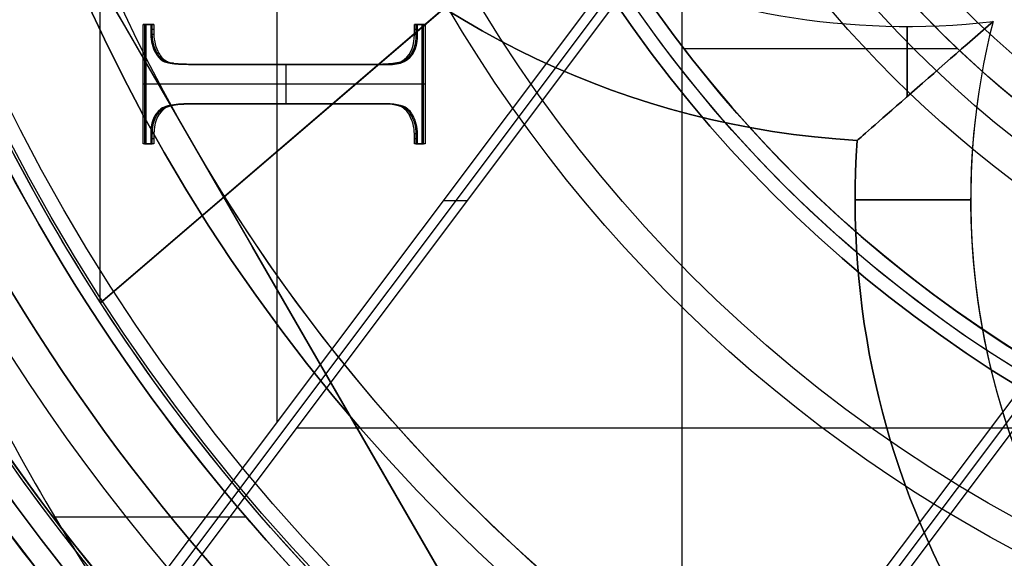
# Model space of a CAD drawing. Units: millimetres. Extents: x -35 to 98, y -35 to 155.
# Drawn here: x -14 to -6, y -11 to -6 of the extents above; entities that cross this region are included whole.
import ezdxf

# ---------------------------------------------------------------- set-up
doc = ezdxf.new("R2010")
doc.units = ezdxf.units.MM
doc.header["$MEASUREMENT"] = 0
doc.layers.add('Predefinito', color=7, linetype='Continuous', true_color=0x000000)

# ---------------------------------------------------------------- blocks, each defined once
blk = doc.blocks.new('10CA00160YY')
at = {"layer": 'Predefinito'}
for centre, radius in [((0, 0, 3.9396), 20), ((0, 0, 4.1923), 20), ((0, 0, 6.1896), 18.188), ((0, 0, 14.6896), 15.25)]:
    blk.add_circle(centre, radius, dxfattribs=at)
for centre, radius, start in [((0, 0, 4.1896), 20, 180), ((0, 0, 3.6896), 20, 180), ((0, 0, 8.6896), 18.445, 180), ((0, 0, 13.6896), 16.3761, 180), ((0, 0, 15.6896), 16.25, 180), ((0, 0, 13.6896), 15.25, 180), ((0, 0, 15.6896), 15.25, 180), ((0, 0, 8.6896), 18.188, 270), ((0, 0, 3.6896), 18.188, 270)]:
    blk.add_arc(centre, radius, start, 0, dxfattribs=at)
blk = doc.blocks.new('10MN05160YY')
at = {"layer": 'Predefinito'}
for p, q in [((-3.1057, 6.29, 22.082), (-10.9498, 16.7501, 20.9796)), ((-11.0127, 16.6976, 21.7127), (-3.2079, 6.29, 22.8096)), ((-3.4719, 6.5, 23.5453), (-10.2022, 15.4748, 22.5994)), ((-8.7472, 13.813, 21.2892), (-8.7472, 5.5308, 21.2892)), ((-14.3887, 13.0538, 20.4963), (-7.0043, 3.2066, 21.5341)), ((-7.0043, 3.0695, 22.2805), (-14.439, 12.9837, 21.2356)), ((-13.5763, 11.692, 22.1252), (-7.423, 3.4867, 22.99)), ((-5.8716, 9.9784, 21.6933), (-12.0825, 9.9784, 20.8204)), ((-12.2529, -9.9273, 22.3112), (-12.2529, 9.9273, 22.3112)), ((-10.8137, 8.0081, 22.5135), (-10.6049, 8.0081, 21.0281)), ((-13.4114, 7.5172, 24.673), (-13.4114, 6.4833, 24.673)), ((-13.3453, 7.5172, 24.6823), (-13.4114, 7.5172, 24.673)), ((-13.3836, 7.5172, 24.4749), (-13.4114, 7.5172, 24.673)), ((-13.3975, 7.5172, 24.574), (-13.3314, 7.5172, 24.5832)), ((-13.3975, 6.4833, 24.574), (-13.3975, 7.5172, 24.574)), ((-13.3175, 7.5172, 24.4842), (-13.3836, 7.5172, 24.4749)), ((-13.3836, 7.5172, 24.4749), (-13.3836, 6.4833, 24.4749)), ((-13.3505, 7.5172, 24.4796), (-13.3784, 7.5172, 24.6776)), ((-13.3453, 7.4301, 24.6823), (-13.3453, 7.5172, 24.6823)), ((-13.3175, 7.5172, 24.4842), (-13.3453, 7.5172, 24.6823)), ((-13.3314, 7.5172, 24.5832), (-13.3314, 7.4301, 24.5832)), ((-13.3175, 7.4301, 24.4842), (-13.3175, 7.5172, 24.4842)), ((-11.064, 7.5172, 25.0029), (-11.064, 7.4301, 25.0029)), ((-10.9978, 7.5172, 25.0122), (-11.064, 7.5172, 25.0029)), ((-11.0361, 7.5172, 24.8048), (-11.064, 7.5172, 25.0029)), ((-11.05, 7.5172, 24.9039), (-10.9839, 7.5172, 24.9132)), ((-11.05, 7.4301, 24.9039), (-11.05, 7.5172, 24.9039)), ((-10.97, 7.5172, 24.8141), (-11.0361, 7.5172, 24.8048)), ((-11.0361, 7.5172, 24.8048), (-11.0361, 7.4301, 24.8048)), ((-11.0031, 7.5172, 24.8095), (-11.0309, 7.5172, 25.0075)), ((-10.9978, 6.4833, 25.0122), (-10.9978, 7.5172, 25.0122)), ((-10.97, 7.5172, 24.8141), (-10.9978, 7.5172, 25.0122)), ((-10.9839, 7.5172, 24.9132), (-10.9839, 6.4833, 24.9132)), ((-10.97, 6.4833, 24.8141), (-10.97, 7.5172, 24.8141)), ((-13.3175, 7.4737, 24.4842), (-13.3453, 7.4737, 24.6823)), ((-13.3175, 7.4301, 24.4842), (-13.3453, 7.4301, 24.6823)), ((-11.0361, 7.4737, 24.8048), (-11.064, 7.4737, 25.0029)), ((-11.0361, 7.4301, 24.8048), (-11.064, 7.4301, 25.0029)), ((-11.0361, 7.4296, 24.8048), (-11.064, 7.4296, 25.0029)), ((-11.0782, 7.2693, 24.7989), (-11.106, 7.2693, 24.997)), ((-13.2303, 7.2152, 24.4965), (-13.2581, 7.2152, 24.6945)), ((-13.0966, 7.1765, 24.5153), (-13.1245, 7.1765, 24.7133)), ((-12.9563, 7.1701, 24.535), (-12.9841, 7.1701, 24.733)), ((-11.4246, 7.1701, 24.9522), (-12.9831, 7.1701, 24.7332)), ((-12.9831, 7.1701, 24.7332), (-12.9553, 7.1701, 24.5351)), ((-12.9692, 7.1701, 24.6341), (-11.4107, 7.1701, 24.8532)), ((-11.3968, 7.1701, 24.7541), (-12.9553, 7.1701, 24.5351)), ((-12.176, 7.1701, 24.6446), (-12.2039, 7.1701, 24.8427)), ((-12.1768, 6.8289, 24.6445), (-12.1768, 7.1701, 24.6445)), ((-11.3968, 7.1701, 24.7541), (-11.4246, 7.1701, 24.9522)), ((-11.1548, 7.1941, 24.7882), (-11.1827, 7.1941, 24.9862)), ((-13.3836, 7.0003, 24.4749), (-13.4114, 7.0003, 24.673)), ((-10.97, 7.0003, 24.8141), (-13.3836, 7.0003, 24.4749)), ((-10.97, 7.0003, 24.8141), (-10.9978, 7.0003, 25.0122)), ((-13.149, 6.8182, 24.5079), (-13.1769, 6.8182, 24.7059)), ((-13.0772, 6.8257, 24.518), (-13.105, 6.8257, 24.716)), ((-12.9831, 6.8289, 24.7332), (-11.4246, 6.8289, 24.9522)), ((-12.9553, 6.8289, 24.5351), (-12.9831, 6.8289, 24.7332)), ((-11.4107, 6.8289, 24.8532), (-12.9692, 6.8289, 24.6341)), ((-12.9553, 6.8289, 24.5351), (-11.3968, 6.8289, 24.7541)), ((-12.176, 6.8289, 24.6446), (-12.2039, 6.8289, 24.8427)), ((-11.3968, 6.8289, 24.7541), (-11.4246, 6.8289, 24.9522)), ((-11.3957, 6.8289, 24.7543), (-11.4236, 6.8289, 24.9524)), ((-11.2565, 6.8231, 24.7739), (-11.2843, 6.8231, 24.9719)), ((-13.2739, 6.7327, 24.4903), (-13.3017, 6.7327, 24.6884)), ((-13.1972, 6.8064, 24.5011), (-13.2251, 6.8064, 24.6992)), ((-11.1233, 6.7868, 24.7926), (-11.1511, 6.7868, 24.9906)), ((-13.3175, 6.5693, 24.4842), (-13.3453, 6.5693, 24.6823)), ((-13.3453, 6.4833, 24.6823), (-13.3453, 6.5689, 24.6823)), ((-13.3175, 6.5689, 24.4842), (-13.3453, 6.5689, 24.6823)), ((-13.3314, 6.5689, 24.5832), (-13.3314, 6.4833, 24.5832)), ((-13.3175, 6.4833, 24.4842), (-13.3175, 6.5689, 24.4842)), ((-11.064, 6.5689, 25.0029), (-11.064, 6.4833, 25.0029)), ((-11.0361, 6.5689, 24.8048), (-11.064, 6.5689, 25.0029)), ((-11.05, 6.4833, 24.9039), (-11.05, 6.5689, 24.9039)), ((-11.0361, 6.5689, 24.8048), (-11.0361, 6.4833, 24.8048)), ((-13.4114, 6.4833, 24.673), (-13.3453, 6.4833, 24.6823)), ((-13.3836, 6.4833, 24.4749), (-13.4114, 6.4833, 24.673)), ((-13.3314, 6.4833, 24.5832), (-13.3975, 6.4833, 24.574)), ((-13.3836, 6.4833, 24.4749), (-13.3175, 6.4833, 24.4842)), ((-13.3505, 6.4833, 24.4796), (-13.3784, 6.4833, 24.6776)), ((-13.3175, 6.5261, 24.4842), (-13.3453, 6.5261, 24.6823)), ((-13.3175, 6.4833, 24.4842), (-13.3453, 6.4833, 24.6823)), ((-11.0361, 6.5261, 24.8048), (-11.064, 6.5261, 25.0029)), ((-11.064, 6.4833, 25.0029), (-10.9978, 6.4833, 25.0122)), ((-11.0361, 6.4833, 24.8048), (-11.064, 6.4833, 25.0029)), ((-10.9839, 6.4833, 24.9132), (-11.05, 6.4833, 24.9039)), ((-11.0361, 6.4833, 24.8048), (-10.97, 6.4833, 24.8141)), ((-11.0031, 6.4833, 24.8095), (-11.0309, 6.4833, 25.0075)), ((-10.97, 6.4833, 24.8141), (-10.9978, 6.4833, 25.0122))]:
    blk.add_line(p, q, dxfattribs=at)
blk.add_circle((0, 0, 13.0454), 22.5, dxfattribs=at)
at = {"layer": 'Predefinito', "extrusion": (0.422618, -4.82108e-18, 0.906308)}
blk.add_arc((0, -0.4226), 21.4809, 1.12732, 178.87268, dxfattribs=at)
at = {"layer": 'Predefinito'}
for points, weights, knots in [([(-22.5, 0, 22.961), (-22.5, 0.0002, 22.961), (-22.5, 3.004, 22.961), (-21.2803, 9.0116, 23.1286), (-16.082, 16.5961, 23.843), (-8.4611, 21.4741, 24.8902), (-2.5842, 22.5327, 25.6978), (0.2758, 22.4983, 26.0908)], [0.999999941948, 0.999999941948, 0.999999941948, 0.999999941358, 0.999999938818, 0.999999935023, 0.999999932021, 0.999999930539], [-142.035901, -142.035901, -142.035901, -142.035901, -142.035418, -132.973031, -123.910645, -114.848258, -106.219975, -106.219975, -106.219975, -106.219975]), ([(0.2252, -22.3521, 26.4413), (-2.6061, -22.3831, 26.0465), (-8.4233, -21.3367, 25.2354), (-15.9968, -16.4921, 24.1791), (-21.1642, -8.9554, 23.4583), (-22.9827, 0.0005, 23.2046), (-21.1638, 8.9563, 23.4583), (-15.9961, 16.4928, 24.1792), (-8.4224, 21.337, 25.2355), (-2.6051, 22.3832, 26.0467), (0.2261, 22.3521, 26.4414)], [0.853251226731, 0.856381482627, 0.862724673183, 0.870743039461, 0.876108699679, 0.877977933893, 0.876108305385, 0.870742302339, 0.86272370458, 0.856380456447, 0.853250201974], [0.440413, 0.440413, 0.440413, 0.440413, 9.223821, 18.447642, 27.671463, 36.895284, 46.119105, 55.342926, 64.566747, 73.35013, 73.35013, 73.35013, 73.35013]), ([(0.2033, -21.9983, 26.5864), (-2.5946, -22.0324, 26.1932), (-8.3424, -20.9974, 25.3854), (-15.7949, -16.2267, 24.338), (-20.8774, -8.8105, 23.6237), (-22.6658, 0.0005, 23.3724), (-20.877, 8.8114, 23.6238), (-15.7943, 16.2274, 24.3381), (-8.3415, 20.9977, 25.3855), (-2.5936, 22.0325, 26.1933), (0.2042, 21.9983, 26.5865)], [0.999959752222, 0.999960611009, 0.999962351003, 0.999964550334, 0.999966021905, 0.999966534557, 0.999966021797, 0.999964550132, 0.999962350735, 0.999960610723, 0.999959751934], [103.878194, 103.878194, 103.878194, 103.878194, 112.320814, 121.18382, 130.046826, 138.909831, 147.772837, 156.635843, 165.498849, 173.941469, 173.941469, 173.941469, 173.941469])]:
    blk.add_rational_spline(points, weights, degree=3, knots=knots, dxfattribs=at)
blk.add_rational_spline([(0, 22.5), (-22.5, 22.5, 10.4919), (-22.5, 0, 10.4919)], [1, 0.707106781187, 1], degree=2, dxfattribs=at)
for points, knots in [([(-9.5997, -17.7732, 6.3627), (-9.803, -17.6329, 6.4363), (-10.0047, -17.4877, 6.51), (-10.3993, -17.192, 6.6554), (-10.6364, -17.0116, 6.7433), (-11.6825, -16.1368, 7.1387), (-12.3717, -15.4749, 7.4071), (-14.2596, -13.3765, 8.1518), (-15.3565, -11.7552, 8.6047), (-17.1113, -8.1786, 9.3319), (-17.7472, -6.2506, 9.6026), (-18.5012, -2.22, 9.9211), (-18.6075, -0.1219, 9.9672), (-18.2595, 4.0157, 9.8182), (-17.8151, 6.0078, 9.6267), (-16.4169, 9.7965, 9.0429), (-15.4756, 11.5567, 8.651), (-13.7877, 13.8819, 7.9671), (-13.2152, 14.5426, 7.7404), (-12.5577, 15.2608, 7.48), (-12.2082, 15.6164, 7.3438), (-11.1456, 16.6173, 6.9333), (-10.3938, 17.2253, 6.6501), (-9.5998, 17.7731, 6.3627)], [0, 0, 0, 0, 0.00130862, 0.00130862, 0.00261724, 0.00261724, 0.00523448, 0.00523448, 0.01045902, 0.01045902, 0.01572477, 0.01572477, 0.02096769, 0.02096769, 0.02623957, 0.02623957, 0.03147163, 0.03147163, 0.03407238, 0.03407238, 0.03667314, 0.03667314, 0.04186592, 0.04186592, 0.04186592, 0.04186592]), ([(-9.5997, -17.7732, 14.1686), (-9.7014, -17.703, 14.1686), (-9.9032, -17.5608, 14.1686), (-10.1536, -17.3768, 14.1686), (-10.3494, -17.2286, 14.1686), (-10.477, -17.1298, 14.1686), (-10.5648, -17.0612, 14.1686), (-10.7763, -16.893, 14.1686), (-11.0852, -16.6388, 14.1686), (-11.5467, -16.2388, 14.1686), (-12.2427, -15.5872, 14.1686), (-13.074, -14.7199, 14.1686), (-13.9981, -13.6054, 14.1686), (-15.1363, -12.0176, 14.1686), (-16.3711, -9.8392, 14.1686), (-17.4751, -7.0731, 14.1686), (-18.2193, -4.0922, 14.1686), (-18.5572, -1.0756, 14.1686), (-18.4977, 1.9959, 14.1686), (-18.0319, 5.0195, 14.1686), (-17.3277, 7.4254, 14.1686), (-16.5652, 9.3006, 14.1686), (-15.9086, 10.6411, 14.1686), (-15.294, 11.7063, 14.1686), (-14.7616, 12.5265, 14.1686), (-14.3415, 13.1263, 14.1686), (-13.975, 13.612, 14.1686), (-13.6694, 13.995, 14.1686), (-13.4784, 14.226, 14.1686), (-13.3337, 14.3962, 14.1686), (-13.2641, 14.477, 14.1686), (-13.2134, 14.5354, 14.1686), (-13.0716, 14.6976, 14.1686), (-12.7915, 15.0084, 14.1686), (-12.3663, 15.4559, 14.1686), (-11.8467, 15.9631, 14.1686), (-11.3093, 16.4501, 14.1686), (-10.5722, 17.0691, 14.1686), (-9.9952, 17.5003, 14.1686), (-9.5998, 17.7731, 14.1686)], [0, 0, 0, 0, 0.646768, 1.293536, 1.616921, 1.940305, 2.101997, 2.263689, 2.587073, 3.233841, 3.880609, 5.174146, 6.467682, 7.761219, 10.348292, 12.935365, 15.522438, 18.109511, 20.696584, 23.283656, 25.870729, 27.164266, 28.457802, 29.751339, 30.398107, 31.044875, 31.691644, 32.015028, 32.338412, 32.500104, 32.58095, 32.661796, 32.98518, 33.631948, 34.925485, 36.219021, 37.512558, 38.806094, 41.393167, 41.393167, 41.393167, 41.393167]), ([(-14.4417, 12.9799, 21.2755), (-15.7801, 11.1059, 21.0812), (-16.8036, 9.0097, 20.9337), (-18.1698, 4.6096, 20.7381), (-18.5161, 2.3053, 20.6859), (-18.5149, -2.3034, 20.6881), (-18.172, -4.6087, 20.735), (-16.8029, -9.0088, 20.9354), (-15.7793, -11.1048, 21.0832), (-14.4414, -12.9794, 21.2763)], [0.00686828, 0.00686828, 0.00686828, 0.00686828, 0.01381978, 0.01381978, 0.02077126, 0.02077126, 0.02772273, 0.02772273, 0.03467419, 0.03467419, 0.03467419, 0.03467419]), ([(-14.0727, -12.387, 21.874), (-14.1492, -12.277, 21.8633), (-14.5538, -11.6823, 21.8064), (-15.2734, -10.4937, 21.7053), (-16.1574, -8.682, 21.5811), (-16.9418, -6.5573, 21.4708), (-17.5379, -4.1661, 21.3871), (-17.868, -1.6327, 21.3407), (-17.9057, 0.8812, 21.3354), (-17.6823, 3.2397, 21.3668), (-17.259, 5.3685, 21.4262), (-16.6986, 7.2486, 21.505), (-16.049, 8.898, 21.5963), (-15.336, 10.3587, 21.6965), (-14.6691, 11.5002, 21.7902), (-14.2339, 12.1552, 21.8514), (-14.0727, 12.387, 21.874)], [0.393599, 0.393599, 0.393599, 0.393599, 0.810793, 2.63387, 4.715602, 7.075193, 9.665151, 12.360361, 14.996413, 17.460672, 19.708227, 21.731906, 23.55256, 25.216599, 26.785843, 27.66539, 27.66539, 27.66539, 27.66539]), ([(-13.5763, -11.692, 22.1252), (-13.5986, -11.6589, 22.1221), (-13.9335, -11.1594, 22.075), (-14.5782, -10.0946, 21.9844), (-15.4274, -8.3543, 21.8651), (-16.1816, -6.3116, 21.7591), (-16.7551, -4.0108, 21.6785), (-17.0729, -1.5721, 21.6338), (-17.1093, 0.8485, 21.6287), (-16.8942, 3.1192, 21.6589), (-16.4868, 5.1679, 21.7162), (-15.9477, 6.9763, 21.792), (-15.3232, 8.5618, 21.8797), (-14.6383, 9.9649, 21.976), (-14.043, 10.9839, 22.0597), (-13.6783, 11.5409, 22.1109), (-13.5763, 11.692, 22.1252)], [17.048067, 17.048067, 17.048067, 17.048067, 17.165595, 18.816757, 20.702182, 22.839265, 25.18499, 27.626043, 30.013515, 32.245395, 34.281006, 36.113853, 37.76282, 39.26994, 40.691205, 41.227474, 41.227474, 41.227474, 41.227474]), ([(-13.2575, 7.2147, 24.6946), (-13.2577, 7.2148, 24.6946), (-13.2579, 7.215, 24.6946), (-13.2581, 7.2152, 24.6945), (-13.3242, 7.2673, 24.6852), (-13.3453, 7.3461, 24.6823), (-13.3453, 7.4301, 24.6823)], [-0.000239979, -0.000239979, -0.000239979, -0.000239979, -0.0002392603, -0.0002392603, -0.0002392603, 0, 0, 0, 0]), ([(-13.3314, 7.4301, 24.5832), (-13.3314, 7.3461, 24.5832), (-13.3103, 7.2673, 24.5862), (-13.2442, 7.2152, 24.5955), (-13.2441, 7.2151, 24.5955), (-13.244, 7.215, 24.5955), (-13.2439, 7.2149, 24.5955)], [0, 0, 0, 0, 0.999996, 0.999996, 0.999996, 1.0015, 1.0015, 1.0015, 1.0015]), ([(-13.2303, 7.2152, 24.4965), (-13.2303, 7.2152, 24.4965), (-13.2303, 7.2152, 24.4965), (-13.2303, 7.2152, 24.4965), (-13.2964, 7.2673, 24.4872), (-13.3175, 7.3461, 24.4842), (-13.3175, 7.4301, 24.4842)], [-0.000239979, -0.000239979, -0.000239979, -0.000239979, -0.000239978, -0.000239978, -0.000239978, 0, 0, 0, 0]), ([(-11.092, 7.2694, 24.898), (-11.0638, 7.32, 24.9019), (-11.0501, 7.3721, 24.9039), (-11.05, 7.4296, 24.9039), (-11.05, 7.4298, 24.9039), (-11.05, 7.4299, 24.9039), (-11.05, 7.4301, 24.9039)], [0.0009935, 0.0009935, 0.0009935, 0.0009935, 0.997565, 0.997565, 0.997565, 0.999994, 0.999994, 0.999994, 0.999994]), ([(-11.1684, 7.1943, 24.8872), (-11.1343, 7.208, 24.892), (-11.1103, 7.2355, 24.8954), (-11.0921, 7.2693, 24.898), (-11.0921, 7.2693, 24.898), (-11.0921, 7.2694, 24.898), (-11.092, 7.2694, 24.898)], [0.0031797, 0.0031797, 0.0031797, 0.0031797, 0.9999825, 0.9999825, 0.9999825, 1.0015008, 1.0015008, 1.0015008, 1.0015008]), ([(-12.9831, 7.1701, 24.7332), (-12.9834, 7.1701, 24.7331), (-12.9838, 7.1701, 24.7331), (-12.9841, 7.1701, 24.733), (-13.0487, 7.1701, 24.724), (-13.0715, 7.1707, 24.7207), (-13.1771, 7.1822, 24.7059), (-13.2221, 7.1878, 24.6996), (-13.2575, 7.2147, 24.6946)], [-0.000283486, -0.000283486, -0.000283486, -0.000283486, -0.000282734, -0.000282734, -0.000282734, -0.0001413421, -0.0001413421, -0.0000007481, -0.0000007481, -0.0000007481, -0.0000007481]), ([(-13.2439, 7.2149, 24.5955), (-13.2085, 7.1878, 24.6005), (-13.1633, 7.1822, 24.6069), (-13.0576, 7.1707, 24.6217), (-13.0348, 7.1701, 24.6249), (-12.9702, 7.1701, 24.634), (-12.9699, 7.1701, 24.6341), (-12.9695, 7.1701, 24.6341), (-12.9692, 7.1701, 24.6341)], [0.0014061, 0.0014061, 0.0014061, 0.0014061, 0.4984263, 0.4984263, 0.9968526, 0.9968526, 0.9968526, 0.9995037, 0.9995037, 0.9995037, 0.9995037]), ([(-12.9553, 7.1701, 24.5351), (-12.9556, 7.1701, 24.5351), (-12.956, 7.1701, 24.535), (-12.9563, 7.1701, 24.535), (-13.0209, 7.1701, 24.5259), (-13.0437, 7.1707, 24.5227), (-13.1496, 7.1822, 24.5078), (-13.1948, 7.1879, 24.5015), (-13.2303, 7.2152, 24.4965)], [-0.000283486, -0.000283486, -0.000283486, -0.000283486, -0.0002827341, -0.0002827341, -0.0002827341, -0.0001413671, -0.0001413671, 0, 0, 0, 0]), ([(-11.4107, 7.1701, 24.8532), (-11.3271, 7.1701, 24.8649), (-11.2419, 7.166, 24.8769), (-11.1688, 7.1941, 24.8872), (-11.1687, 7.1942, 24.8872), (-11.1685, 7.1942, 24.8872), (-11.1684, 7.1942, 24.8872)], [0, 0, 0, 0, 0.999993, 0.999993, 0.999993, 1.001499, 1.001499, 1.001499, 1.001499]), ([(-11.1548, 7.1941, 24.7882), (-11.1548, 7.1941, 24.7882), (-11.1548, 7.1941, 24.7882), (-11.1548, 7.1941, 24.7882), (-11.228, 7.166, 24.7779), (-11.3131, 7.1701, 24.7659), (-11.3968, 7.1701, 24.7541)], [-0.0002471346, -0.0002471346, -0.0002471346, -0.0002471346, -0.0002471332, -0.0002471332, -0.0002471332, 0, 0, 0, 0]), ([(-13.2255, 6.8062, 24.6991), (-13.2254, 6.8063, 24.6991), (-13.2252, 6.8063, 24.6991), (-13.2251, 6.8064, 24.6992), (-13.2129, 6.811, 24.7009), (-13.1969, 6.815, 24.7031), (-13.1569, 6.8214, 24.7088), (-13.1223, 6.8246, 24.7136), (-13.0706, 6.8278, 24.7209), (-13.03, 6.8289, 24.7266), (-12.9831, 6.8289, 24.7332)], [-0.0002463964, -0.0002463964, -0.0002463964, -0.0002463964, -0.0002456574, -0.0002456574, -0.0002456574, -0.000184243, -0.000184243, -0.0001228287, -0.0001228287, 0, 0, 0, 0]), ([(-12.9692, 6.8289, 24.6341), (-13.016, 6.8289, 24.6276), (-13.0567, 6.8278, 24.6219), (-13.1083, 6.8246, 24.6146), (-13.1429, 6.8214, 24.6097), (-13.183, 6.815, 24.6041), (-13.199, 6.811, 24.6018), (-13.2111, 6.8064, 24.6001), (-13.2112, 6.8064, 24.6001), (-13.2113, 6.8063, 24.6001), (-13.2114, 6.8063, 24.6001)], [0, 0, 0, 0, 0.499996, 0.499996, 0.749994, 0.749994, 0.999992, 0.999992, 0.999992, 1.0015, 1.0015, 1.0015, 1.0015]), ([(-13.1972, 6.8064, 24.5011), (-13.1972, 6.8064, 24.5011), (-13.1972, 6.8064, 24.5011), (-13.1972, 6.8064, 24.5011), (-13.1851, 6.811, 24.5028), (-13.169, 6.815, 24.5051), (-13.129, 6.8214, 24.5107), (-13.0944, 6.8246, 24.5156), (-13.0428, 6.8278, 24.5228), (-13.0021, 6.8289, 24.5285), (-12.9553, 6.8289, 24.5351)], [-0.0002463964, -0.0002463964, -0.0002463964, -0.0002463964, -0.0002463943, -0.0002463943, -0.0002463943, -0.0001847958, -0.0001847958, -0.0001231972, -0.0001231972, 0, 0, 0, 0]), ([(-11.1375, 6.7871, 24.8916), (-11.1723, 6.8134, 24.8867), (-11.2178, 6.8179, 24.8803), (-11.3231, 6.8283, 24.8655), (-11.3453, 6.8289, 24.8624), (-11.4096, 6.8289, 24.8533), (-11.41, 6.8289, 24.8533), (-11.4104, 6.8289, 24.8532), (-11.4107, 6.8289, 24.8532)], [0.0014629, 0.0014629, 0.0014629, 0.0014629, 0.4983496, 0.4983496, 0.9966991, 0.9966991, 0.9966991, 0.999471, 0.999471, 0.999471, 0.999471]), ([(-13.2879, 6.7326, 24.5894), (-13.3159, 6.6808, 24.5854), (-13.3313, 6.6271, 24.5833), (-13.3314, 6.5693, 24.5832), (-13.3314, 6.5692, 24.5832), (-13.3314, 6.5691, 24.5832), (-13.3314, 6.5689, 24.5832)], [0.000962, 0.000962, 0.000962, 0.000962, 0.9976634, 0.9976634, 0.9976634, 0.9999687, 0.9999687, 0.9999687, 0.9999687]), ([(-13.2114, 6.8063, 24.6001), (-13.2451, 6.7927, 24.5954), (-13.2693, 6.7657, 24.592), (-13.2878, 6.7327, 24.5894), (-13.2878, 6.7327, 24.5894), (-13.2878, 6.7326, 24.5894), (-13.2879, 6.7326, 24.5894)], [0.0021413, 0.0021413, 0.0021413, 0.0021413, 0.9999831, 0.9999831, 0.9999831, 1.0015007, 1.0015007, 1.0015007, 1.0015007]), ([(-11.1517, 6.7873, 24.9906), (-11.1515, 6.7872, 24.9906), (-11.1513, 6.787, 24.9906), (-11.1511, 6.7868, 24.9906), (-11.0832, 6.7346, 25.0002), (-11.064, 6.6551, 25.0029), (-11.064, 6.5689, 25.0029)], [-0.0002445917, -0.0002445917, -0.0002445917, -0.0002445917, -0.0002438591, -0.0002438591, -0.0002438591, 0, 0, 0, 0]), ([(-11.05, 6.5689, 24.9039), (-11.05, 6.6551, 24.9039), (-11.0693, 6.7346, 24.9012), (-11.1372, 6.7868, 24.8916), (-11.1373, 6.7869, 24.8916), (-11.1374, 6.787, 24.8916), (-11.1375, 6.7871, 24.8916)], [0, 0, 0, 0, 0.999996, 0.999996, 0.999996, 1.0015, 1.0015, 1.0015, 1.0015]), ([(-11.1233, 6.7868, 24.7926), (-11.1233, 6.7868, 24.7926), (-11.1233, 6.7868, 24.7926), (-11.1233, 6.7868, 24.7926), (-11.0554, 6.7346, 24.8021), (-11.0361, 6.6551, 24.8048), (-11.0361, 6.5689, 24.8048)], [-0.0002445917, -0.0002445917, -0.0002445917, -0.0002445917, -0.0002445907, -0.0002445907, -0.0002445907, 0, 0, 0, 0])]:
    blk.add_open_spline(points, degree=3, knots=knots, dxfattribs=at)
for points in [[(-11.064, 7.4301, 25.0029), (-11.064, 7.374, 25.0029), (-11.0786, 7.3185, 25.0008), (-11.1059, 7.2696, 24.997)], [(-11.0361, 7.4301, 24.8048), (-11.0362, 7.3738, 24.8048), (-11.0508, 7.3183, 24.8028), (-11.0782, 7.2693, 24.7989)], [(-11.1059, 7.2696, 24.997), (-11.1234, 7.2371, 24.9945), (-11.1483, 7.2081, 24.991), (-11.182, 7.1944, 24.9863)], [(-11.0782, 7.2693, 24.7989), (-11.0956, 7.2369, 24.7965), (-11.1208, 7.2077, 24.7929), (-11.1548, 7.1941, 24.7882)], [(-11.0782, 7.2693, 24.7989), (-11.0874, 7.2694, 24.865), (-11.0966, 7.2695, 24.931), (-11.1059, 7.2696, 24.997)], [(-13.2303, 7.2152, 24.4965), (-13.2394, 7.215, 24.5625), (-13.2484, 7.2148, 24.6286), (-13.2575, 7.2147, 24.6946)], [(-11.182, 7.1944, 24.9863), (-11.2592, 7.1648, 24.9755), (-11.3431, 7.1701, 24.9637), (-11.4246, 7.1701, 24.9522)], [(-11.1548, 7.1941, 24.7882), (-11.1639, 7.1942, 24.8542), (-11.173, 7.1943, 24.9203), (-11.182, 7.1944, 24.9863)], [(-11.4246, 6.8289, 24.9522), (-11.3314, 6.8289, 24.9653), (-11.2273, 6.8442, 24.9799), (-11.1517, 6.7873, 24.9906)], [(-11.3968, 6.8289, 24.7541), (-11.3033, 6.8289, 24.7673), (-11.1989, 6.8443, 24.782), (-11.1233, 6.7868, 24.7926)], [(-13.3453, 6.5689, 24.6823), (-13.3452, 6.6262, 24.6823), (-13.3291, 6.6822, 24.6846), (-13.3019, 6.7324, 24.6884)], [(-13.3175, 6.5689, 24.4842), (-13.3174, 6.6263, 24.4842), (-13.3012, 6.6825, 24.4865), (-13.2739, 6.7327, 24.4903)], [(-13.3019, 6.7324, 24.6884), (-13.284, 6.7643, 24.6909), (-13.2589, 6.7926, 24.6944), (-13.2255, 6.8062, 24.6991)], [(-13.2739, 6.7327, 24.4903), (-13.2832, 6.7326, 24.5564), (-13.2925, 6.7325, 24.6224), (-13.3019, 6.7324, 24.6884)], [(-13.2739, 6.7327, 24.4903), (-13.2561, 6.7645, 24.4928), (-13.2309, 6.7929, 24.4964), (-13.1972, 6.8064, 24.5011)], [(-13.1972, 6.8064, 24.5011), (-13.2067, 6.8063, 24.5671), (-13.2161, 6.8063, 24.6331), (-13.2255, 6.8062, 24.6991)], [(-11.1233, 6.7868, 24.7926), (-11.1328, 6.787, 24.8586), (-11.1422, 6.7872, 24.9246), (-11.1517, 6.7873, 24.9906)]]:
    blk.add_open_spline(points, degree=3, dxfattribs=at)
blk = doc.blocks.new('3101MA02-00')
at = {"layer": 'Predefinito', "rotation": 359.9999999999999}
blk.add_blockref('10MN05160YY', (0, 0), dxfattribs=at)
blk = doc.blocks.new('10OR1616000')
at = {"layer": 'Predefinito', "color": 250, "true_color": 0x333333}
for centre, radius in [((0, 0, 0.75), 24), ((0, 0), 23.25), ((0, 0, 1.5), 23.25), ((0, 0, 0.75), 22.5)]:
    blk.add_circle(centre, radius, dxfattribs=at)
blk = doc.blocks.new('10BO10060YY')
at = {"layer": 'Predefinito', "color": 9, "true_color": 0xbfbfbf}
for centre, radius in [((0, 0), 23.6), ((0, 0, 1.65), 22.6), ((0, 0, -1.65), 22.6)]:
    blk.add_circle(centre, radius, dxfattribs=at)
for centre, radius in [((0, 0, 1), 23.6), ((0, 0, -1), 23.6), ((0, 0, -1), 22.9), ((0, 0, 1), 22.9), ((0, 0, 1.3), 22.6), ((0, 0, 2), 22.6), ((0, 0, -1.3), 22.6), ((0, 0, -2), 22.6)]:
    blk.add_arc(centre, radius, 180, 0, dxfattribs=at)
blk = doc.blocks.new('10GH02160YY')
at = {"layer": 'Predefinito'}
for p, q in [((15.3916, -3.341, 9), (10.5892, -11.659, 9)), ((15.3916, -3.341, 11), (10.5892, -11.659, 11)), ((12.9904, -7.5, 9), (12.9904, -7.5, 13))]:
    blk.add_line(p, q, dxfattribs=at)
for centre, radius in [((0, 0, 4.5), 19), ((0, 0, 4.25), 17), ((0, 0, 9.3504), 11.25), ((0, 0, 0.8996), 11.25)]:
    blk.add_circle(centre, radius, dxfattribs=at)
for centre, radius, start, end in [((0, 0, 13), 15, 330, 30), ((0, 0, 0.5), 19, 180, 0), ((0, 0, 8.5), 19, 180, 0), ((0, 0), 18.5, 180, 0), ((0, 0, 9), 18.5, 180, 0), ((0, 0, 6.5), 17, 180, 0), ((0, 0, 2), 17, 180, 0), ((0, 0, 13), 12.25, 180, 0), ((0, 0, 6.7008), 11.25, 180, 0), ((0, 0, 12), 11.25, 180, 0), ((0, 0, 1.7992), 11.25, 180, 0), ((0, 0), 11.25, 180, 0), ((0, 0, 13), 15, 270, 330)]:
    blk.add_arc(centre, radius, start, end, dxfattribs=at)
for points in [[(12.9904, -7.5, 13), (13.7908, -6.1137, 13), (14.5912, -4.7274, 12.9298), (15.3916, -3.341, 12.799)], [(10.5892, -11.659, 12.799), (11.3896, -10.2726, 12.9298), (12.19, -8.8863, 13), (12.9904, -7.5, 13)]]:
    blk.add_open_spline(points, degree=3, dxfattribs=at)
blk = doc.blocks.new('10VA0016000_01')
at = {"layer": 'Predefinito', "color": 7, "true_color": 0xffffff}
for p, q in [((-12.5193, 10.7479, 27.7), (-14.1888, 10.7479, 27.7)), ((-7.25, 8, 1.68), (-7.25, 8)), ((-7.2319, 7.4876), (-7.2319, 7.4876, 1.68))]:
    blk.add_line(p, q, dxfattribs=at)
for centre, radius in [((0, 0, 14.1), 17.8), ((0, 0, 16.2), 16.5)]:
    blk.add_circle(centre, radius, dxfattribs=at)
for centre, radius, start, end in [((0, 0, 0.5), 17.8, 0, 180), ((0, 0, 27.7), 17.8, 9.7029, 164.52286), ((0, 0), 17.3, 0, 180), ((0, 0, 4.7), 16.5, 90, 270), ((0, 0, 27.7), 16.5, 10.47568, 163.269), ((0, 8), 7.25, 51.778, 184.05316), ((0, 8, 1.68), 7.25, 51.778, 184.05316), ((0, 8, 0.84), 7.25, 51.778, 184.05316), ((-6.8, 0), 7.5, 93.30105, 266.69895), ((-6.8, 0, 1.68), 7.5, 93.30105, 266.69895), ((-6.8, 0, 0.84), 7.5, 93.30105, 266.69895)]:
    blk.add_arc(centre, radius, start, end, dxfattribs=at)
blk = doc.blocks.new('10VA0016000_02')
at = {"layer": 'Predefinito', "color": 7, "true_color": 0xffe7e7}
for p, q in [((-13.7865, 3.05, -2.7), (-13.7865, 8.8821, -2.7)), ((-12.7064, 7.9717), (-13.7798, 8.8925)), ((-13.7798, 8.8925, -2.7), (-10.0109, 5.6597, -2.7)), ((-13.7798, 8.8925), (-13.7798, 8.8925, -2.7)), ((-12.7064, 7.9717), (-12.7064, 7.9717, 3.4)), ((-10.7833, 6.3222, 3.4), (-12.7064, 7.9717, 3.4)), ((-12.7064, 7.9717, 0.35), (-10.0109, 5.6597, 0.35)), ((-11.8953, 7.2761, -2.7), (-11.8953, 7.2761, 3.4))]:
    blk.add_line(p, q, dxfattribs=at)
for centre, radius in [((0, 0, 10.59), 11), ((0, 0, 8.1), 8.5)]:
    blk.add_circle(centre, radius, dxfattribs=at)
for centre, radius, start, end in [((0, 0, 5.8), 17.825, 100.99617, 259.00383), ((0, 0, 4.4), 17.825, 100.99617, 164.21134), ((0, 0, 4.4), 16.4, 101.96517, 162.79858), ((0, 0, 0.85), 16.4, 101.96517, 162.79858), ((0, 0), 16.4, 101.96517, 147.16474), ((0, 0, 3.4), 15, 103.1009, 147.89657), ((0, 0), 15, 103.1009, 147.89657), ((0, 0, 1.7), 15, 103.1009, 147.89657), ((0, 0, 2.14), 12.5, 210.38313, 149.61687), ((0, 0, 3.4), 12.5, 210.38313, 149.61687), ((0, 0, 2.77), 12.5, 210.38313, 149.61687), ((0, 0, 5.8), 11, 0, 180), ((0, 0, 13.06), 11, 109.0527, 251.38547), ((0, 0, 2.14), 9.5, 0, 180), ((0, 0, -2.7), 16.4, 147.16474, 162.79858), ((0, 0, 3.14), 8.5, 0, 180), ((0, 0, 13.06), 8.5, 0, 180)]:
    blk.add_arc(centre, radius, start, end, dxfattribs=at)
blk = doc.blocks.new('10VA0016000_03')
at = {"layer": 'Predefinito', "color": 7, "true_color": 0xffffff}
for centre, radius, start, end in [((0, 0, 2.56), 8.95, 95.98192, 84.01776), ((0, 0, 14), 8.45, 0, 241.74672), ((0, 0, 3.06), 8.45, 97.88895, 0), ((0, 0), 6.625, 110.73454, 0), ((0, 0, 8.53), 8.45, 187.66826, 352.33395), ((0, 0, 2.56), 11.13, 190.35197, 352.25463), ((0, 0, 7.5), 6.625, 192.75511, 347.24554), ((0, 0), 11.13, 190.35197, 349.64803), ((0, 0, 1.28), 11.13, 190.35197, 349.64803)]:
    blk.add_arc(centre, radius, start, end, dxfattribs=at)
blk = doc.blocks.new('10VA0016000_05')
at = {"layer": 'Predefinito', "color": 12, "true_color": 0xe50000}
blk.add_line((6.6947, 6.3613, 2.5), (6.6947, 8.7282, 2.5), dxfattribs=at)
for centre, radius, start, end in [((0, 0, 3.5), 11, 0, 226.65824), ((0, 0, 2.5), 11, 0, 74.56588), ((0, 0, 3.97), 9.8, 305.28126, 234.71874), ((0, 0, 2.5), 9.235, 284.99486, 75.00514), ((0, 0, 1.25), 9.235, 286.36323, 73.63677), ((0, 0), 9.235, 287.73082, 72.26918), ((0, 0, 3.97), 8.2398, 0, 180)]:
    blk.add_arc(centre, radius, start, end, dxfattribs=at)
blk = doc.blocks.new('10VA0016000_06')
at = {"layer": 'Predefinito', "color": 12, "true_color": 0xe50000}
for p, q in [((7.4876, -7.2319, -1), (7.4876, -7.2319, -1.4)), ((8, -7.25, -1.4), (8, -7.25, -1))]:
    blk.add_line(p, q, dxfattribs=at)
for centre, radius, start, end in [((8, 0, -1), 7.25, 265.94684, 38.222), ((8, 0, -1.4), 7.25, 265.94684, 38.222), ((8, 0, -1.2), 7.25, 265.94684, 38.222), ((8, 0, -2.4), 6.25, 255.71037, 38.222), ((8, 0), 6.25, 255.71037, 38.222), ((8, 0), 6.25, 261.90653, 38.222), ((8, 0, -2.4), 6.25, 264.40513, 38.222), ((0, -6.8, -2.4), 6.5, 173.433, 6.567), ((0, -6.8), 6.5, 173.433, 6.567), ((0, -6.8, -1), 7.5, 183.30105, 356.69895), ((0, -6.8, -1.4), 7.5, 183.30105, 356.69895), ((0, -6.8, -1.2), 7.5, 183.30105, 356.69895)]:
    blk.add_arc(centre, radius, start, end, dxfattribs=at)
at = {"layer": 'Predefinito', "color": 12, "true_color": 0xe50000, "extrusion": (1, 0, 0)}
for centre, start, end in [((-6.25, -1.4, 8), 180, 270), ((-6.25, -1, 8), 90, 180)]:
    blk.add_arc(centre, 1, start, end, dxfattribs=at)
at = {"layer": 'Predefinito', "color": 12, "true_color": 0xe50000, "extrusion": (0, 1, 0)}
for centre, start, end in [((-6.5, -1.4, -6.8), 232.54255, 270), ((-6.5, -1, -6.8), 90, 127.45745)]:
    blk.add_arc(centre, 1, start, end, dxfattribs=at)
at = {"layer": 'Predefinito', "color": 12, "true_color": 0xe50000}
for points, knots in [([(7.4876, -7.2319, -1.4), (7.4876, -7.2319, -1.7438), (7.3194, -7.0407, -2.0296), (6.9008, -6.5635, -2.3551), (6.6526, -6.2802, -2.4), (6.4574, -6.0566, -2.4)], [0, 0, 0, 0, 0.001006095, 0.001006095, 0.002044568, 0.002044568, 0.002044568, 0.002044568]), ([(6.4574, -6.0566), (6.6526, -6.2802, 0), (6.9008, -6.5635, -0.0449), (7.3194, -7.0407, -0.3704), (7.4876, -7.2319, -0.6562), (7.4876, -7.2319, -1)], [-0.002044568, -0.002044568, -0.002044568, -0.002044568, -0.001006094, -0.001006094, 0, 0, 0, 0])]:
    blk.add_open_spline(points, degree=3, knots=knots, dxfattribs=at)
blk = doc.blocks.new('10VA0016000')
at = {"layer": 'Predefinito'}
blk.add_blockref('10VA0016000_01', (0, 0), dxfattribs=at)
for name, p, rotation in [('10VA0016000_02', (0, 0, 23.3), 359.9999999999999), ('10VA0016000_03', (0, 0, 22.88), 270), ('10VA0016000_05', (0, 0, 36.88), 90.00000000000007)]:
    blk.add_blockref(name, p, dxfattribs=dict(at, rotation=rotation))
at = {"layer": 'Predefinito', "extrusion": (1.29559e-16, -2.29179e-16, -1), "rotation": 90}
blk.add_blockref('10VA0016000_06', (0, 0, 0.72), dxfattribs=at)
blk = doc.blocks.new('10CA01160YY')
at = {"layer": 'Predefinito', "extrusion": (1, 0, 0)}
for centre, radius in [((0, 0, 20.5), 22.5), ((0, 0, 19.25), 20), ((0, 0, 9), 18), ((0, 0, 29.5), 18)]:
    blk.add_circle(centre, radius, dxfattribs=at)
at = {"layer": 'Predefinito', "extrusion": (1, -6.12303e-17, 0)}
for centre, radius in [((0, 0, 39.75), 19.5), ((0, 0, 3.75), 18.188), ((0, 0, 34.75), 18.188)]:
    blk.add_circle(centre, radius, dxfattribs=at)
at = {"layer": 'Predefinito', "extrusion": (1, -1.5782e-16, 0)}
blk.add_arc((0, 0), 22.5, 180, 0, dxfattribs=at)
at = {"layer": 'Predefinito', "extrusion": (1, 0, 0)}
for centre, radius, end in [((0, 0, 41), 22.5, 0), ((0, 0, 38.5), 19.5, 0), ((0, 0, 41), 19.5, 0), ((0, 0, 38.5), 18.188, 0), ((0, 0, 10.5), 18, 270), ((0, 0, 12.5), 20, 270), ((0, 0, 26), 20, 270)]:
    blk.add_arc(centre, radius, 180, end, dxfattribs=at)
at = {"layer": 'Predefinito', "extrusion": (1, -5.99056e-17, 0)}
blk.add_arc((0, 0), 18.188, 180, 0, dxfattribs=at)
at = {"layer": 'Predefinito', "extrusion": (1, -9.76664e-17, 0)}
for centre in [(0, 0, 7.5), (0, 0, 31)]:
    blk.add_arc(centre, 18.188, 180, 0, dxfattribs=at)
at = {"layer": 'Predefinito', "extrusion": (1, 9.86865e-17, 0)}
blk.add_arc((0, 0, 7.5), 18, 180, 0, dxfattribs=at)
at = {"layer": 'Predefinito', "extrusion": (1, -9.86865e-17, 0)}
blk.add_arc((0, 0, 31), 18, 180, 0, dxfattribs=at)
at = {"layer": 'Predefinito', "extrusion": (1, 0, -5.92119e-16)}
blk.add_arc((0, 0, 28), 18, 180, 270, dxfattribs=at)

msp = doc.modelspace()

# ---------------------------------------------------------------- block references
at = {"layer": 'Predefinito'}
for name, p in [('10BO10060YY', (0, 0)), ('10OR1616000', (0, 0, -1))]:
    msp.add_blockref(name, p, dxfattribs=at)
at = {"layer": 'Predefinito', "extrusion": (-9.108e-16, -7.67821e-16, -1), "rotation": 179.9999999999999}
msp.add_blockref('3101MA02-00', (0, 0, 37), dxfattribs=at)
at = {"layer": 'Predefinito', "extrusion": (3.46945e-16, 1, 1.36201e-15), "rotation": 90.00000000000001}
msp.add_blockref('10CA01160YY', (0, -35.5), dxfattribs=at)
at = {"layer": 'Predefinito', "extrusion": (-8.98392e-16, 6.87801e-16, -1)}
msp.add_blockref('10CA00160YY', (0, 0, 31.8104), dxfattribs=at)
at = {"layer": 'Predefinito', "extrusion": (-3.26803e-16, 1.2616e-15, -1)}
msp.add_blockref('10GH02160YY', (0, 0, 31.1), dxfattribs=at)
at = {"layer": 'Predefinito', "extrusion": (-2.63654e-16, 1.27566e-15, -1), "rotation": 180.0000830184115}
msp.add_blockref('10VA0016000', (0, 0, 2), dxfattribs=at)

doc.saveas('drawing.dxf')
